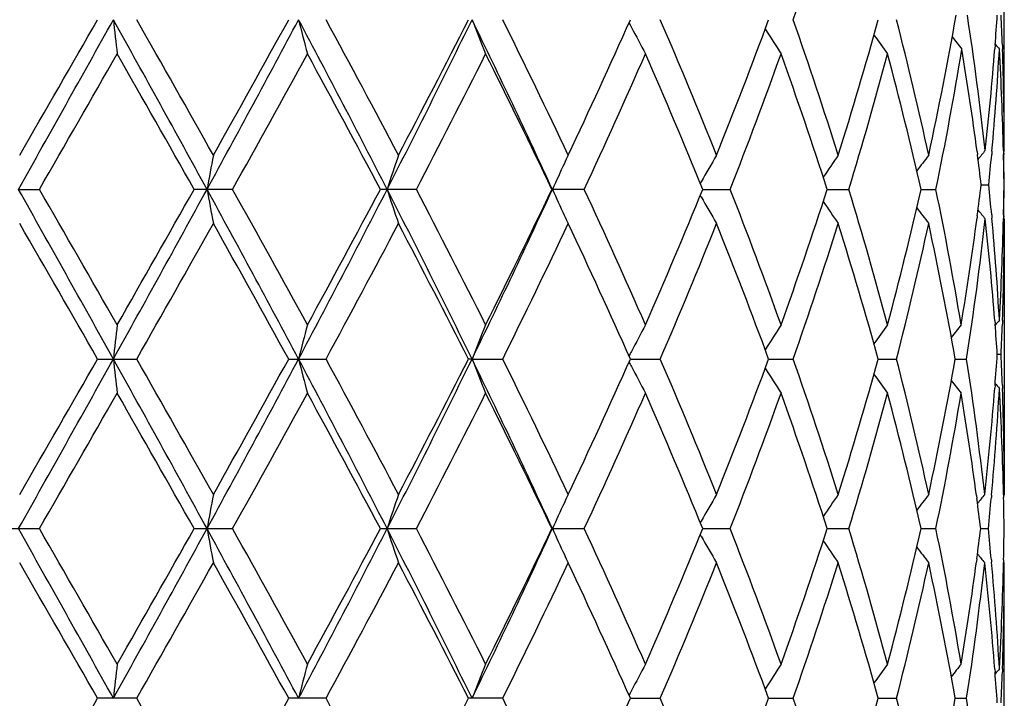
# Model space of a CAD drawing. Units: inches. Extents: x 0 to 11, y 0 to 8.5.
# Drawn here: x 5.8 to 5.8, y 5.9 to 6 of the extents above; entities that cross this region are included whole.
import ezdxf

# ---------------------------------------------------------------- set-up
doc = ezdxf.new("R2010")
doc.units = ezdxf.units.IN
doc.header["$LTSCALE"] = 0.605
doc.header["$MEASUREMENT"] = 0
doc.layers.get('0').update_dxf_attribs({"linetype": 'CONTINUOUS'})

msp = doc.modelspace()

# ---------------------------------------------------------------- linework, layer by layer
at = {"color": 7, "linetype": 'Continuous'}
for p, q in [((5.7996178772, 5.9504061778), (5.7996180375, 5.962506618099999)), ((5.7991998133, 5.9551944797), (5.7991866697, 5.9550251166)), ((5.7995290196, 5.955194480299999), (5.7995353539, 5.955013225499999)), ((5.7983790573, 5.9503566533), (5.7983972379, 5.95022034)), ((5.7990577738, 5.9503792036), (5.799043833400001, 5.9502203406)), ((5.7995784779, 5.9504052026), (5.7995830537, 5.95022034)), ((5.7996178772, 5.9504061778), (5.7995796083, 5.9503595335)), ((5.799588622000001, 5.9503705198), (5.799591885599999, 5.9502203406)), ((5.7858378507, 5.9489874046), (5.785797845399999, 5.948917151900001)), ((5.7548049822, 5.9486398854), (5.755755429500001, 5.9486399169)), ((5.7645346534, 5.9486399169), (5.7627890387, 5.9486399169)), ((5.7728911117, 5.9486399169), (5.7712556281, 5.9486399169)), ((5.7805232817, 5.9486399169), (5.7790569418, 5.9486399169)), ((5.785911474700001, 5.9486398911), (5.7871557753, 5.9486399169)), ((5.791571932, 5.948639896900001), (5.7925492748, 5.9486399169)), ((5.795834045199999, 5.9486399027), (5.796509169, 5.9486399169)), ((5.7985699763, 5.9488521264), (5.798913904500001, 5.948852134)), ((5.785837847100001, 5.9482923301), (5.7857977713, 5.9483626026)), ((5.7983910561, 5.947437019), (5.7983792748, 5.9473475336)), ((5.7990438304, 5.9474841736), (5.799058108500001, 5.9473248363)), ((5.799583054299999, 5.947484173099999), (5.7995787951, 5.9472988308)), ((5.7996178772, 5.9472978555), (5.799579552999999, 5.947344481799999)), ((5.7995909682, 5.947437019500001), (5.7995888965, 5.947333453400001)), ((5.7996178772, 5.9472978555), (5.7996180375, 5.9347730374)), ((5.799186297699999, 5.9426795799), (5.7991997988, 5.9425095983)), ((5.7995350575, 5.9426914762), (5.7995290265, 5.9425095988)), ((5.7584009128, 5.940929429400001), (5.7601784928, 5.940929429400001)), ((5.767086663500001, 5.940929429400001), (5.7687852324, 5.940929429400001)), ((5.7754215061, 5.9409294434), (5.7752575654, 5.940929429400001)), ((5.7754215061, 5.9409294434), (5.776815834500001, 5.940929429400001)), ((5.7826187821, 5.9409294422), (5.7839805344, 5.940929429400001)), ((5.7889047248, 5.940929439600001), (5.7900208111, 5.940929429400001)), ((5.7938885654, 5.940929437), (5.7947187159, 5.940929429400001)), ((5.7973904775, 5.940929434299999), (5.7979047364, 5.940929429400001)), ((5.7992985499, 5.9411416448), (5.7994736886, 5.941141643200001)), ((5.7991961564, 5.9397264113), (5.799186626799999, 5.9396038832)), ((5.799530698099999, 5.9397264118), (5.7995353776, 5.9395918496)), ((5.798351048200001, 5.9347223726), (5.7983692953, 5.9345870665)), ((5.7990387149, 5.9347453212), (5.7990288447, 5.934634222100001)), ((5.799583377799999, 5.9347722172), (5.799586643200001, 5.9346342215)), ((5.7996180375, 5.9347730374), (5.799584330599999, 5.934731950800001)), ((5.7539627584, 5.933219015800001), (5.7557553411, 5.933219015800001)), ((5.762789125199999, 5.933219015800001), (5.7645345677, 5.933219015800001)), ((5.771255709400001, 5.933219015800001), (5.7728910317, 5.933219015800001)), ((5.7790570151, 5.933219015800001), (5.780523210399999, 5.933219015800001)), ((5.785837920700001, 5.933566512100001), (5.7857979011, 5.9334962307)), ((5.7859115479, 5.933219015800001), (5.7871557151, 5.933219015800001)), ((5.7915719882, 5.933219015800001), (5.792549227999999, 5.933219015800001)), ((5.7958340834, 5.933219015800001), (5.7965091373, 5.933219015800001)), ((5.798544053300001, 5.933219015800001), (5.7988925592, 5.933219015800001)), ((5.785837920700001, 5.932871519600001), (5.7857978617, 5.9329417577)), ((5.7983692956, 5.931850963600001), (5.798351305800001, 5.931715658200001)), ((5.7990288443, 5.931803809), (5.7990389477, 5.9316927095)), ((5.799586643200001, 5.931803808400001), (5.7995836575, 5.9316658135)), ((5.7996180375, 5.931664994299999), (5.79958429, 5.9317060475)), ((5.7996178772, 5.9191401762), (5.7996180375, 5.931664994299999)), ((5.7991863741, 5.926834149299999), (5.7991961567, 5.9267116205)), ((5.7995351035, 5.926846182899999), (5.799530698099999, 5.926711621)), ((5.7601784928, 5.9255086023), (5.7584009128, 5.9255086023)), ((5.7687852324, 5.9255086023), (5.767086663500001, 5.9255086023)), ((5.776815834500001, 5.9255086023), (5.7752575654, 5.9255086023)), ((5.782618782, 5.925508589500001), (5.7839805344, 5.9255086023)), ((5.7889047247, 5.925508592100001), (5.7900208111, 5.9255086023)), ((5.7938885654, 5.9255085947), (5.7947187159, 5.9255086023)), ((5.7973904774, 5.9255085974), (5.7979047364, 5.9255086023))]:
    msp.add_line(p, q, dxfattribs=at)
for centre, radius, start, end in [((5.601775097000001, 6.0223663574), 0.1994856107, 340.6747243202, 342.5381647123), ((5.6425132978, 5.9836164071), 0.1572589731, 347.7292730583999, 350.093950629), ((5.6511262888, 5.934043561699999), 0.1485281365, 6.3248325694, 8.7205305515), ((5.6569765361, 5.9661473377), 0.1426444029, 355.5962461735, 356.1472318167999), ((5.658508893500001, 5.9501751959), 0.1411094228, 2.0384498981, 2.5944381282), ((3.8434266523, 7.0229233803), 2.1925902826, 330.6619887217, 330.8928613844), ((3.6559880884, 7.1617203424), 2.4234390917, 330.0052735397999, 330.1731933617), ((4.702794534200001, 5.3682182224), 1.2090158632, 28.6904826871, 29.1078673232), ((6.0520157949, 5.9880985287), 0.29461314, 186.1863138739, 186.4904106792), ((4.7711990406, 5.3923686438), 1.1384882408, 29.3386239637, 29.6946658835), ((5.11446211, 6.3037923251), 0.7397436444, 331.3079327768, 331.9865551315999), ((5.0993719055, 6.3235699361), 0.7620324031, 330.6611360577, 331.1907687636), ((5.2602228617, 5.686435385299999), 0.5746479181, 27.1477867538, 28.0151578036), ((5.8999724939, 5.9898860884), 0.1366169972, 194.2097199036, 194.8830807608), ((5.2811836133, 5.691673073400001), 0.554805627, 27.7727976031, 28.4937724637), ((5.384122232999999, 6.147334485), 0.4354194687, 332.8495127464, 333.9840860857), ((5.381264839400001, 6.156011649500001), 0.4416955854, 332.2268680815999, 333.1257728971), ((5.4439287572, 5.794537610700001), 0.3688779237, 24.69321900329999, 26.0185640086), ((5.8692945454, 5.9928604243), 0.1007228966, 201.2525347552, 202.2042024302), ((5.455858094, 5.7972256062), 0.3582380292, 25.2774515064, 26.3713636487), ((5.5046142838, 6.0801402363), 0.3043197274, 334.7223150292, 335.9975660701), ((5.8618544677, 5.9968784034), 0.0891116417, 207.1475496334999, 207.3032292255), ((5.5453550127, 5.8535364468), 0.2598322405, 21.838999418, 23.3092489116), ((5.573824542300001, 6.035441276599999), 0.2291612887, 338.1611719228, 339.8101621041), ((5.5987350921, 5.8893265333), 0.2026879101, 17.4756997972, 19.3097755818), ((5.616394714299999, 6.0054984196), 0.1841728046, 342.5252404238001, 344.5226181123001), ((5.631818476, 5.9144423548), 0.1682044883, 12.2717450015, 14.4271978488), ((5.861196018899999, 5.9965362577), 0.08836960769999999, 207.3019341298, 208.185850763), ((5.8604586732, 6.000530077200001), 0.0844454484, 211.8787921441, 212.7910557062), ((5.8620439127, 6.0041969248), 0.0838339193, 215.3831173609, 216.1050067773), ((5.863961593099999, 6.007279792999999), 0.0844043751, 217.7798765227, 218.2646826502), ((5.8651839352, 6.0088701771), 0.0850252831, 219.1032267456, 219.3071570065), ((3.7298578729, 7.1161453265), 2.3382321936, 330.0455633793, 330.219526151), ((4.677512494, 5.3360487903), 1.2462315462, 29.4428268733, 29.7683724698), ((5.1371188657, 6.2995751786), 0.7188922928, 330.780211642, 331.3408947376), ((5.2580745739, 5.6761259499), 0.5810496162, 27.969593396, 28.6591705237), ((5.395621732, 6.1455483629), 0.4255644732, 332.4385645432, 333.369635102), ((5.4452483973, 5.7889280143), 0.3700486943, 25.5689518978, 26.6304260603), ((5.5122932123, 6.073554970599999), 0.2958904203, 335.0285500194, 336.3367683619999), ((5.539237611900001, 5.847844931), 0.2664725697, 22.2257289932, 23.6632272252), ((5.5785302017, 6.030559169299999), 0.2241325363, 338.5619699208, 340.2432985915), ((5.5948974273, 5.8849127501), 0.2067414202, 17.9535437745, 19.7565470156), ((5.619364467, 6.0015363428), 0.1810828803, 343.0155779036, 345.0418333127), ((5.6294425946, 5.9107501226), 0.1706509651, 12.8283479545, 14.9577798569), ((5.6442478424, 5.9801842403), 0.1554945527, 348.2954831034999, 350.6823924745), ((5.6493047324, 5.9306695343), 0.1503689267, 7.5230734623, 9.3149981093), ((5.6556286713, 5.966255073099999), 0.1439965654, 353.6809721318, 355.527093779), ((5.6570882586, 5.9630290909), 0.142532264, 354.9082401534999, 356.7741702101999), ((5.6584471975, 5.9470655613), 0.1411711167, 1.3555547791, 3.2254571324), ((5.6589920249, 5.9501914012), 0.1406260194, 0.1739654984, 1.9649588882), ((5.652242286900001, 5.931073567), 0.14740376, 6.9273867987, 7.463431063599999), ((5.864712889, 5.8971498502), 0.0847778809, 141.0835414669, 141.4345146702), ((5.655296643200001, 5.963180742400001), 0.1443302697, 354.3024885738, 354.8480802775), ((5.6590677575, 5.9470842248), 0.1405502887, 0.7207128728, 1.2785533023), ((5.6591073701, 5.9475093098), 0.1405106713, 0.5475693063, 1.1055403824), ((5.9422004281, 5.9161602503), 0.1817515, 169.2074173121, 169.7057466345), ((5.8797851837, 5.9137346575), 0.1137117144, 161.2990092472, 162.1237306075), ((5.8641449653, 5.9102014424), 0.0933504659, 154.8873396708, 155.6842501158), ((5.863380288099999, 5.910559083200001), 0.09250628720000001, 154.630375274, 154.8869099603), ((5.860359572899999, 5.9064383161), 0.08581323910000001, 149.3432298006, 150.2752651646), ((5.861136195599999, 5.9025429422), 0.08391103150000001, 145.3977799527, 146.2207826854), ((5.8630432569, 5.8992311975), 0.08407113710000001, 142.6857412205, 143.2959258695), ((3.4691371831, 4.6649673118), 2.6214676356, 29.1262596431, 29.3193581014), ((3.7926131183, 4.8170908142), 2.2659062438, 29.7795085177, 29.9590141952), ((4.7864429485, 6.4829004905), 1.113476458, 330.8736108225, 331.3268031855001), ((4.7373651308, 6.5272649679), 1.1774129015, 330.2203263188, 330.5648807811999), ((5.0731086128, 5.5711724471), 0.7867329811, 28.0336773237, 28.67175565699999), ((5.9421474051, 5.9811057914), 0.1816968772, 190.2929816751, 190.7915154804), ((5.1143203433, 5.5850726199), 0.7449562595, 28.6706998792, 29.2117358224), ((5.280364559200001, 6.200332419), 0.5519287282, 331.9661182337001, 332.8691852568), ((5.2727016346, 6.2132930569), 0.564444301, 331.3289594227, 332.0387832253), ((5.3683996909, 5.742080767000001), 0.4529984041, 26.03761381, 27.1281356703), ((5.8797506038, 5.983529549299999), 0.1136740265, 197.8741535073, 198.6992327022), ((5.3868291167, 5.7472186038), 0.4354473669, 26.6426530886, 27.5525390215), ((5.452715816900001, 6.098585919), 0.3591580796, 333.9623771204, 335.3235803328), ((5.4519917772, 6.1050601861), 0.3625450627, 333.3569681339001, 334.4403485956), ((5.8641209314, 5.9870626499), 0.0933221083, 204.3130537614, 205.1083363756), ((5.507547441, 5.821571510399999), 0.3011016266, 23.6761612787, 24.9616592218), ((5.5431550699, 6.0477842064), 0.2622217931, 336.3236642539, 337.7843760304), ((5.575605338300001, 5.865615823500001), 0.2272588556, 19.769697256, 21.4277887944), ((5.5973766259, 6.0115254773), 0.2041235235, 340.2306705401999, 342.0566799571), ((5.6175161341, 5.8952110416), 0.183006134, 14.9699889975, 16.9748125529), ((5.6309941439, 5.9861491286), 0.1690536441, 345.0312577870999, 347.1806643058), ((5.6430281472, 5.9168661569), 0.1567354328, 9.4069642386, 11.6961942828), ((5.6524122135, 5.9666121594), 0.1472328377, 352.5167210426999, 353.0718002626), ((5.655365286399999, 5.9345280487), 0.1442615166, 5.15267587, 5.698430400499999), ((5.659105700900001, 5.9506198683), 0.1405123461, 358.7212723673001, 359.2791637538), ((5.6591436185, 5.9501948546), 0.1404744236, 358.8750801780001, 359.4523316275), ((5.8603307236, 5.990819775499999), 0.08577745769999999, 209.7217339636, 210.6542402664), ((5.8611069136, 5.9947116634), 0.08387273860000001, 213.7760270399, 214.5995284251), ((5.863013277599999, 5.9980204313), 0.0840303416, 216.7008996847, 217.3114845006), ((5.864680334299999, 6.0005226836), 0.08473276390000001, 218.5624363403, 218.9137144125), ((3.2129065609, 4.480673310799999), 2.9346020902, 29.8413015494, 29.9799658506), ((4.8471671648, 6.4618982387), 1.0511889389, 330.2907041121001, 330.6762968508999), ((5.0594998596, 5.5515429546), 0.8076514792, 28.8240793277, 29.3237731789), ((5.3010661309, 6.1949739953), 0.5322591468, 331.4911250696, 332.242605944), ((5.367240123, 5.734023045), 0.4574805846, 26.8896486911, 27.7574970026), ((5.4649132923, 6.0956709211), 0.348178295, 333.6130114668, 334.7384783276), ((5.863353075, 5.9867036067), 0.0924744556, 205.1087758058, 205.3673850922), ((5.4975150595, 5.8138837717), 0.3121293596, 24.0183286564, 25.2616141507), ((5.5504458779, 6.0416261671), 0.2543192261, 336.6749991851, 338.1770526134001), ((5.569653950499999, 5.860236623300001), 0.233628408, 20.2055759705, 21.8229607948), ((5.6018367335, 6.0069213558), 0.1994196114, 340.6753782161, 342.5394299408001), ((5.6138364934, 5.8910248307), 0.1868400869, 15.4916489393, 17.4604207143), ((5.6336819765, 5.982394799500001), 0.1662895318, 345.5605655424999, 347.7407438273), ((5.6408857327, 5.9133428141), 0.158917448, 9.996664882100001, 12.2588817208), ((5.6498417496, 5.9669557382), 0.1498261595, 350.5994886430999, 352.4799553017), ((5.6519847068, 5.9635460439), 0.1476623388, 351.1896466435, 353.6826031908), ((5.6550982443, 5.9313992321), 0.1445292433, 4.4764247849, 6.3154777514), ((5.6568109559, 5.934654897200001), 0.142810293, 3.2278665444, 5.0898973307), ((5.658615694400001, 5.950632543099999), 0.1410025156, 356.7733671199999, 358.6452338015001), ((5.659079838099999, 5.9475108261), 0.1405382011, 358.034821983, 359.8266505762001), ((5.8651487496, 5.888864678200001), 0.0849789562, 140.6935457355, 140.8976498922), ((6.0518684764, 5.9091994055), 0.2944647705, 173.5097616047, 173.8140853731), ((5.8999078761, 5.9074123218), 0.1365498913, 165.1173060775, 165.7911595772), ((5.8692487136, 5.9044396048), 0.1006730014, 157.7963447103, 158.7487094244), ((5.861155644299999, 5.9007667904), 0.0883232681, 151.8147948469, 152.6994017064), ((5.8604214302, 5.8967754374), 0.0844004753, 147.2096508951, 148.1226396073), ((5.8620077085, 5.8931111035), 0.0837883193, 143.8957333339, 144.6182133648), ((5.8639037984, 5.890272897999999), 0.0843491631, 141.7578163797, 142.2465215499), ((5.6569688958, 5.9315552724), 0.1426521189, 3.8532399419, 4.4041065059), ((5.658545921, 5.9475276798), 0.1410723826, 357.4054594225, 357.9615037382001), ((5.861820596799999, 5.900421275599999), 0.0890726267, 152.6980879241, 152.8538716156), ((3.8431576708, 7.0076637679), 2.1929037804, 330.6617592707, 330.8925950159999), ((3.6146706557, 7.1700216001), 2.4710821474, 330.0078312288999, 330.1725098973), ((4.6991021221, 5.350738846600001), 1.2132432127, 28.69204658230001, 29.1079721914), ((6.0518885944, 5.9726634651), 0.2944852006, 186.186263448, 186.4905503078), ((4.7800004243, 5.3819519104), 1.128363821, 29.33608796570001, 29.6953166789), ((5.1134404542, 6.2889202314), 0.7409033487000001, 331.3086380643, 331.9861840002), ((5.0953262472, 6.310384343200001), 0.7666544138, 330.6636498233001, 331.1900781884), ((5.2587664715, 5.670239695599999), 0.5762974499, 27.1502626921, 28.0151439829), ((5.899915236699999, 5.974450318), 0.136557948, 194.2096088695, 194.8833894375), ((5.2832648887, 5.6773750053), 0.5524408916, 27.7703384669, 28.49438418), ((5.3833932949, 6.132273180499999), 0.4362322135, 332.8511827689, 333.9836143564), ((5.3799125287, 6.1412817869), 0.4432141302000001, 332.2292826215001, 333.1250893000001), ((5.4430453387, 5.778686432200001), 0.3698603943, 24.6966073531, 26.0184238075), ((5.869254165, 5.9774234537), 0.1006795941, 201.2523788016, 202.2046379656), ((5.4567070821, 5.7822215649), 0.3572923168, 25.275133128, 26.3719188753), ((5.503986476900001, 6.065002549), 0.3050083698, 334.7245598951, 335.9969075259), ((5.5457770037, 5.8382948459), 0.2593738224, 21.8369044836, 23.3097254945), ((5.573490102, 6.0201458063), 0.2295184003, 338.1631564606, 339.8095525147), ((5.5989616616, 5.873983479400001), 0.2024484103, 17.4739315909, 19.3101467917), ((5.616207034199999, 5.9901311226), 0.18436793, 342.5268547542, 344.5220876762), ((5.6319390669, 5.8990516271), 0.1680802322, 12.2704203179, 14.4274348505), ((5.6422632101, 5.968244014), 0.1575136642, 347.7313530230001, 350.013805075), ((5.6509951663, 5.9181809687), 0.1486603991, 6.4081649536, 8.8021548614), ((5.6569478052, 5.9507288603), 0.1426732186, 355.5771630003, 356.1469901968), ((5.6585306145, 5.934755299), 0.1410876873, 2.0191892725, 2.5943839784), ((5.8618216106, 5.9814403739), 0.089074786, 207.1474232364, 207.3031888542), ((5.861162089500001, 5.98109767), 0.0883315431, 207.3018901719, 208.1863705066), ((5.860427788099999, 5.985089862100001), 0.0844092488, 211.8787889512, 212.7916245449), ((5.8620144466, 5.9887551962), 0.0837980833, 215.3832585662, 216.1056018459), ((5.8639113985, 5.9915946144), 0.0843604208, 217.7549464927, 218.2435460589), ((5.6555226859, 5.950843122899999), 0.1441029092, 353.5971640867, 355.5266990969001), ((5.657101637, 5.947607361499999), 0.1425188837, 354.8221274801, 356.7740321836), ((5.8651554741, 5.993426533200001), 0.08498911880000001, 219.1035083479, 219.307666342), ((5.658465726699999, 5.9316449284), 0.1411525782, 1.2695139396, 3.225602138700001), ((5.6590086214, 5.934771195700001), 0.1406094161, 0.0007504723000000001, 1.9647138084), ((4.0072939743, 6.941493643899999), 2.0183495428, 330.0295014117, 330.2310261529), ((4.6666821306, 5.3144165899), 1.2587164041, 29.4467109941, 29.7690131583), ((5.1407846114, 6.2821590988), 0.7147189584, 330.7763462986, 331.3402776166), ((5.2557759834, 5.6594410167), 0.5836726315, 27.973353582, 28.6597997611), ((5.396918642, 6.1294815739), 0.4241158209000001, 332.4348457943, 333.3690518384), ((5.4443494235, 5.773051554299999), 0.3710563132, 25.57249079219999, 26.631030007), ((5.512914666399999, 6.0578643086), 0.2952131126, 335.0250868019, 336.3362392409), ((5.5388041959, 5.8322308386), 0.2669469176, 22.2289208697, 23.6637880881), ((5.5788704434, 6.015017515199999), 0.2237716446, 338.5589025169, 340.2428492161), ((5.594672327200001, 5.869408688200001), 0.2069812409, 17.9562316451, 19.7570417025), ((5.6195616434, 5.986063460800001), 0.1808790751, 343.0130763004, 345.0414930847), ((5.6293287351, 5.895297153600001), 0.1707691367, 12.8303541591, 14.9581803769), ((5.6442135287, 5.964772612000001), 0.155530003, 348.2947001409, 350.601690219), ((5.6490458517, 5.9147833352), 0.1506309526, 7.606574399099999, 9.396056100900001), ((5.9422735215, 5.900727785599999), 0.1818254594, 169.2081615365, 169.7062660278), ((5.8798284685, 5.8983016464), 0.1137565859, 161.3002383271, 162.1245944609), ((5.863400611, 5.8951312765), 0.0925275943, 154.631922628, 154.8894992448), ((5.860384087999999, 5.891005924), 0.08584016960000002, 149.344995068, 150.2766897452), ((5.8611564573, 5.8871113664), 0.0839337516, 145.3996557527, 146.2224249453), ((5.863061127999999, 5.883800212200001), 0.0840914425, 142.6876764859, 143.2977150966), ((5.6521380257, 5.915212750299999), 0.1475091471, 7.0115143391, 7.5472151653), ((5.864707130399999, 5.8815332016), 0.0847814378, 141.099804684, 141.454582766), ((5.6551922949, 5.9477715859), 0.1444352563, 354.2173533194, 354.7813489623001), ((5.6591234738, 5.9316640166), 0.1404945696, 0.6341648107, 1.2113845619), ((5.8641858702, 5.8947640479), 0.0933944786, 154.8899376788, 155.6853258922), ((3.4807325207, 4.6560321928), 2.6081816975, 29.1257819797, 29.3198637336), ((3.7554277566, 4.7802918666), 2.3087987043, 29.7816497395, 29.9578224493), ((4.78804552, 6.4665997726), 1.1116482722, 330.8730217298, 331.3269594965), ((4.7471355829, 6.506302919299999), 1.1661806371, 330.2181994297, 330.5660761585), ((5.0754478685, 5.557015896699999), 0.7840739757999999, 28.0324688292, 28.6727091063), ((5.9422770384, 5.9657109006), 0.1818290366, 190.293738872, 190.7918335637), ((5.1103618919, 5.5674557987), 0.7494829023, 28.67280103010001, 29.21057482), ((5.2814255813, 6.184361148400001), 0.5507335044, 331.9647825809, 332.8698107441), ((5.2749538087, 6.1966636631), 0.5618884755, 331.3268933462999, 332.0399530554), ((5.3696411631, 5.727283518999999), 0.4516091947999999, 26.0356654964, 27.1295373782), ((5.879829589, 5.9681367556), 0.1137577659, 197.8754098146, 198.6997573974), ((5.3854939513, 5.731110639700001), 0.4369488455, 26.6446669614, 27.5514351503), ((5.4534803961, 6.0828061487), 0.3583135509000001, 333.9602770851, 335.3246917543), ((5.4529092316, 6.0891927453), 0.3615247999, 333.3550154046, 334.4414635624), ((5.864184569, 5.9716733866), 0.0933930469, 204.3146689422, 205.1100693394), ((5.5069297879, 5.8058690155), 0.3017803562, 23.678027664, 24.9606460488), ((5.543614633300001, 6.0321705974), 0.2617235406, 336.3218927861, 337.7853980548001), ((5.5752800846, 5.8500710524), 0.2276068246, 19.7713389416, 21.4269091278), ((5.597627616, 5.9960200204), 0.2038587387, 340.2291655645, 342.0575609139), ((5.6173377209, 5.879738017699999), 0.1831919469, 14.9713129239, 16.9741175305), ((5.6311324875, 5.9706946862), 0.1689113406, 345.0301166042, 347.1813487405), ((5.6429352858, 5.9014273159), 0.1568299718, 9.4078723471, 11.6957371821), ((5.652324885700001, 5.9512014131), 0.1473207709, 352.4524418341001, 352.9888278624), ((5.6551923541, 5.9186664521), 0.1444351967, 5.2186509507, 5.7826466165), ((5.659123491, 5.9347740149), 0.1404945524, 358.788615132, 359.3658351649), ((5.8603849784, 5.9754326255), 0.08584119960000001, 209.7233157707, 210.6549992663001), ((5.8611574338, 5.9793273287), 0.0839349322, 213.7775808814, 214.6003384962), ((5.8630620356, 5.9826385041), 0.08409257939999999, 216.7022892778, 217.3123196605), ((5.863410862899999, 5.971311582799999), 0.0925389259, 205.1105136144, 205.3680586996), ((5.8647081738, 5.984905666), 0.08478277470000001, 218.5454196998, 218.9001921681), ((3.2727644293, 4.4997335796), 2.8655231885, 29.8388240535, 29.9808345873), ((4.7800010656, 6.484485760399999), 1.1283630852, 330.3046831068, 330.6639120577001), ((5.0640919587, 5.5386880851), 0.8023912185, 28.8216447673, 29.3246269695), ((5.2832650187, 6.1890629578), 0.5524407446, 331.5056156322001, 332.2296615453), ((5.3687004521, 5.7193636065), 0.4558337918, 26.8873109696, 27.7583169376), ((5.4567071438, 6.0842164375), 0.3572922486, 333.6280809244, 334.7248668907), ((5.4981739877, 5.7987694979), 0.3114027086, 24.0161561143, 25.2623763242), ((5.545777042999999, 6.0281431699), 0.25937378, 336.6902742865, 338.1630955511001), ((5.569996001, 5.8449500112), 0.2332610512, 20.2036564264, 21.8236344269), ((5.5989616785, 5.9924545469), 0.2024483925, 340.6898530459, 342.5260684242), ((5.614022300599999, 5.875660776599999), 0.1866458663, 15.4900889726, 17.4609684609), ((5.6319390795, 5.9673864018), 0.1680802193, 345.5725649899, 347.7295797067), ((5.640981861799999, 5.8979419904), 0.1588193059, 9.995578043900002, 12.2592637573), ((5.6497949061, 5.951542731799999), 0.1498736692, 350.5994226357001, 352.3979469911001), ((5.6509951727, 5.948257062200001), 0.1486603927, 351.1978450326999, 353.5918350663), ((5.655068919400001, 5.9155517111), 0.1445586628, 4.476342818600001, 6.3997939624), ((5.6567332494, 5.9188036051), 0.1428882107, 3.2284906447, 5.1753497198), ((5.6586609134, 5.9347854426), 0.1409572697, 356.7730425954, 358.7318413882), ((5.6590886509, 5.931665463200001), 0.1405293867, 358.0347269037999, 359.9998088108), ((6.051879451, 5.8937755822), 0.294476001, 173.5094449392, 173.813741305), ((5.8999135487, 5.8919881517), 0.1365562041, 165.1166062601, 165.7903954329), ((5.869253452200001, 5.889014862000001), 0.1006788268, 157.7953584057, 158.7476248271), ((5.8611610327, 5.8853409174), 0.0883303492, 151.8136234345, 152.6981157266), ((5.8604269988, 5.881348669199999), 0.0844083146, 147.2083703483, 148.1212160594), ((5.8620136065, 5.877683440399999), 0.0837970481, 143.8943938712, 144.6167460523), ((5.863910477999999, 5.874844136699999), 0.0843592525, 141.7564506738, 142.2450570009), ((5.656947801799999, 5.9157091713), 0.1426732221, 3.8530097757, 4.422836734700001), ((5.8651547876, 5.8730120572), 0.08498823359999999, 140.6923319078, 140.8964920442), ((5.658530615599999, 5.9316827326), 0.1410876863, 357.4056159929, 357.9808109303), ((5.8618214088, 5.8849977621), 0.08907455880000001, 152.6968112584, 152.8525772998), ((3.5831790446, 7.172757113899999), 2.507432756, 330.0082232876, 330.1705106251), ((4.7865179043, 5.3702030188), 1.1208832376, 29.3356915094, 29.6973087727), ((5.0923582007, 6.2966259295), 0.7700562115999999, 330.6640294873, 331.1881192886), ((5.2848427882, 5.6627895105), 0.5506556187, 27.7699477269, 28.4963225529), ((5.3789421387, 6.1263690223), 0.4443093807, 332.2296400157, 333.1232155282), ((5.457365145, 5.7671142472), 0.3565634792, 25.2747561971, 26.3737550051), ((5.503547318, 6.0497873811), 0.3054932113, 334.7248820788, 335.995176237), ((5.546113542300001, 5.823010793200001), 0.2590106305, 21.8365518507, 23.3113973816), ((5.573264374400001, 6.0048144627), 0.2297611417, 338.1634271203999, 339.8080371131), ((5.599150119, 5.8586233421), 0.2022504861, 17.4736170761, 19.311575638), ((5.6160875277, 5.9747474369), 0.1844930143, 342.5270553149, 344.5208758221), ((5.6320470098, 5.883655254400001), 0.1679696005, 12.2701611142, 14.4285301706), ((5.642205238300001, 5.9528356758), 0.1575729235, 347.7314658502, 350.0129880919999), ((5.6511242357, 5.902777727999999), 0.1485301587, 6.3246809799, 8.803069583500001)]:
    msp.add_arc(centre, radius, start, end, dxfattribs=at)

doc.saveas('drawing.dxf')
